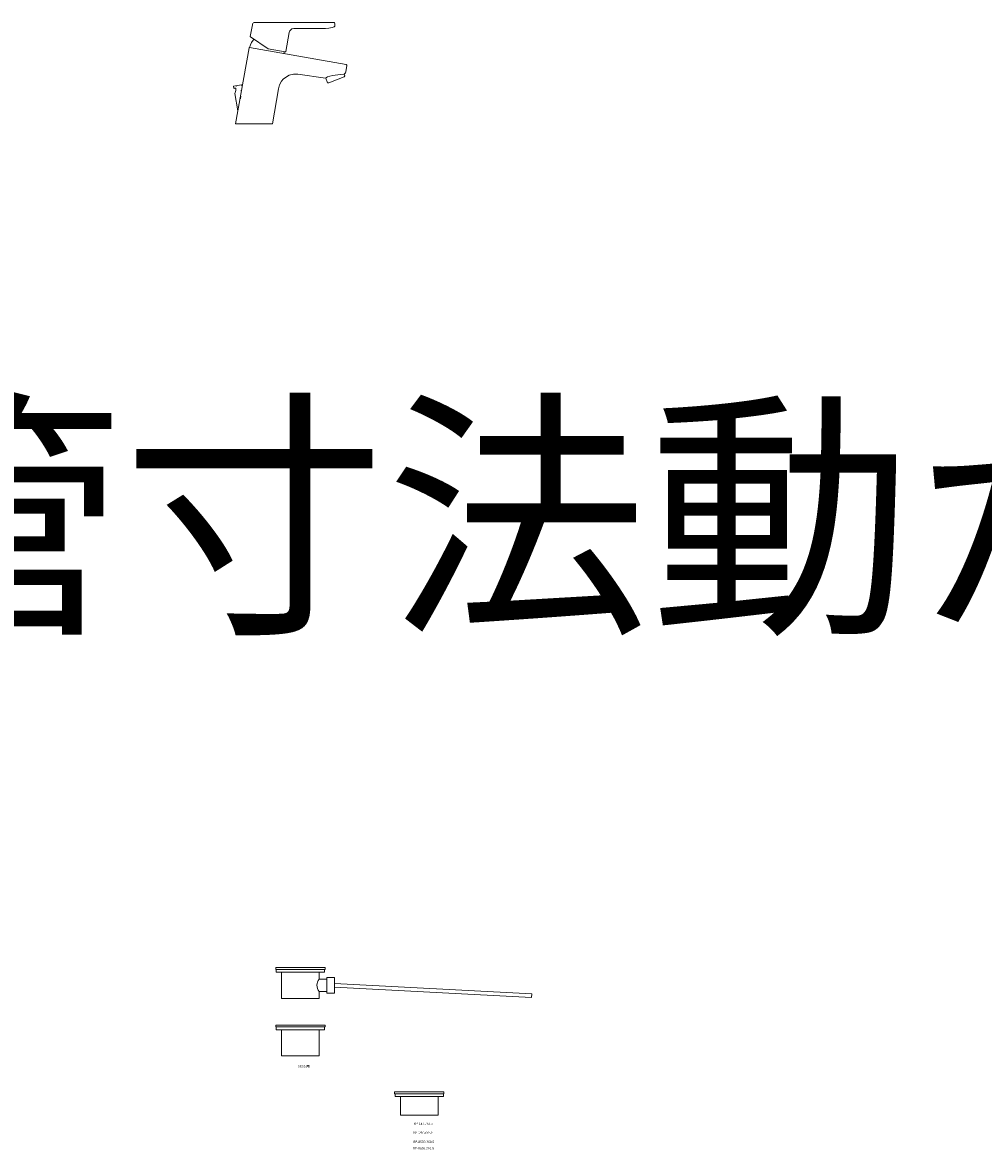
# Model space of a CAD drawing. Units: inches. Extents: x -2527 to 2441, y -5742 to 3585.
# Drawn here: x -49 to 1196, y -2887 to -1427 of the extents above; entities that cross this region are included whole.
import ezdxf
from ezdxf.enums import TextEntityAlignment as Align

# ---------------------------------------------------------------- set-up
doc = ezdxf.new("R2010")
doc.units = ezdxf.units.IN
doc.header["$LTSCALE"] = 0.01
doc.header["$MEASUREMENT"] = 0
doc.layers.add('_0-2_', color=7, linetype='Continuous')
doc.layers.add('_0-3_', color=7, linetype='Continuous')
doc.layers.add('文字', color=4, linetype='Continuous', lineweight=15)
doc.styles.add('japanese', font='romans.shx', dxfattribs={"bigfont": 'bigfont.shx'})

msp = doc.modelspace()

# ---------------------------------------------------------------- linework, layer by layer
at = {"color": 7, "linetype": 'Continuous', "lineweight": 5, "extrusion": (0, 1, 2.22045e-16)}
for p, q in [((249.18, -1427.38, 0.09), (246.1, -1444.83, 0.09)), ((250.22, -1426.55, 393.55), (354.8, -1426.58, 0.9)), ((354.8, -1426.58, 0.9), (355.35, -1426.97, 0.94)), ((355.35, -1426.97, 0.94), (355.6, -1427.61, 0.09)), ((355.38, -1431.42, 0.61), (355.6, -1427.61, 0.09)), ((246.1, -1444.83, 0.09), (246.2, -1445.23, 0.09)), ((246.2, -1445.23, 0.09), (269.07, -1460.67, 393.55)), ((296.22, -1439.66, 393.55), (291.99, -1464.22, 393.55)), ((297.13, -1437.3, -0.69), (296.22, -1439.66, 393.55)), ((298.48, -1435.8, 0.09), (297.13, -1437.3, -0.69)), ((299.98, -1434.88, 0.09), (298.48, -1435.8, 0.09)), ((302.67, -1434.3, 393.55), (299.98, -1434.88, 0.09)), ((302.61, -1434.28, 393.55), (343.7, -1434.28, 393.55)), ((343.7, -1434.28, 393.55), (347.89, -1433.94, 2.17)), ((347.89, -1433.94, 2.17), (351.94, -1433.13, 393.55)), ((347.89, -1433.94, 2.17), (347.89, -1433.94, 393.55)), ((351.94, -1433.13, 393.55), (354.7, -1432.31, 1.06)), ((354.7, -1432.31, 1.06), (355.24, -1431.84, 1.18)), ((355.24, -1431.84, 1.18), (355.38, -1431.42, 0.61)), ((226.91, -1557.86, 393.55), (244.56, -1459.31, 0.09)), ((244.56, -1459.31, 0.09), (244.76, -1458.99, 0.14)), ((244.76, -1458.99, 0.14), (245.09, -1458.88, 393.55)), ((245.09, -1458.88, 393.55), (370.35, -1481.01, -0.92)), ((245.16, -1458.69, 0.09), (246.18, -1455.44, 0.09)), ((246.18, -1455.44, 0.09), (247.66, -1452.38, 0.09)), ((247.66, -1452.38, 0.09), (249.59, -1449.57, 0.09)), ((249.59, -1449.57, 0.09), (250.75, -1448.33, 0.09)), ((269.07, -1460.67, 393.55), (291.41, -1464.61, -1.48)), ((290, -1466.6, 0.09), (290.11, -1464.37, -5.85)), ((291.72, -1464.53, 0.35), (291.41, -1464.61, -1.48)), ((291.99, -1464.22, 393.55), (291.72, -1464.53, 0.35)), ((371.24, -1482.15, 0.09), (369.81, -1490.27, 0.09)), ((370.35, -1481.01, -0.92), (370.86, -1481.21, -0.96)), ((370.86, -1481.21, -0.96), (371.18, -1481.7, -0.98)), ((371.18, -1481.7, -0.98), (371.24, -1482.15, 0.09)), ((286.42, -1502.6, 393.55), (283.87, -1507.34, 393.55)), ((288.74, -1500.05, 393.55), (286.42, -1502.6, 393.55)), ((292.79, -1496.81, 393.55), (288.74, -1500.05, 393.55)), ((296.38, -1494.96, 393.55), (292.79, -1496.81, 393.55)), ((301.83, -1493.34, 393.55), (296.38, -1494.96, 393.55)), ((307.63, -1493.51, 393.55), (301.83, -1493.34, 393.55)), ((343.53, -1498.6, 393.55), (307.63, -1493.51, 393.55)), ((346.23, -1497.05, 393.55), (343.53, -1498.6, 393.55)), ((343.75, -1498.51, 393.55), (346.29, -1504.7, 0.09)), ((349.23, -1496.02, 10.68), (346.23, -1497.05, 393.55)), ((347.71, -1504.91, 0.09), (367.65, -1496.85, 393.55)), ((352.93, -1495.25, 393.55), (349.23, -1496.02, 10.68)), ((362.33, -1494.04, -10.05), (352.93, -1495.25, 393.55)), ((367.89, -1493.47, 393.55), (362.33, -1494.04, -10.05)), ((368.54, -1495.71, 0.09), (367.63, -1493.47, 393.55)), ((367.65, -1496.85, 393.55), (368.54, -1495.71, 0.09)), ((368.55, -1492.8, 0.09), (367.89, -1493.47, 393.55)), ((369.28, -1491.59, 785.23), (368.55, -1492.8, 0.09)), ((369.81, -1490.27, 0.09), (369.28, -1491.59, 785.23)), ((224.47, -1509.1, 0.09), (224.25, -1509.41, 0.06)), ((224.25, -1509.41, 0.06), (224.65, -1511.67, 0.09)), ((234.5, -1507.31, 393.55), (224.47, -1509.1, 0.09)), ((224.65, -1511.67, 0.09), (224.93, -1511.89, 0.09)), ((224.93, -1511.89, 0.09), (225.34, -1511.81, -1.37)), ((225.34, -1511.81, -1.37), (226.42, -1511.4, -1.37)), ((226.58, -1517.42, 393.55), (225.87, -1518.71, 0.09)), ((225.87, -1518.71, 0.09), (229.75, -1540.79, 393.55)), ((226.42, -1511.4, -1.37), (226.88, -1511.5, 393.55)), ((227.05, -1516.31, 393.55), (226.58, -1517.42, 393.55)), ((226.88, -1511.5, 393.55), (227.27, -1511.77, 393.55)), ((227.5, -1514.35, 393.55), (227.05, -1516.31, 393.55)), ((227.27, -1511.77, 393.55), (227.42, -1512, 393.55)), ((227.42, -1512, 393.55), (227.51, -1512.3, 393.55)), ((227.51, -1512.3, 393.55), (227.5, -1514.35, 393.55)), ((228.61, -1508.84, 781.61), (228.01, -1508.8, 781.85)), ((234.5, -1507.31, 393.55), (235.01, -1507.52, 0.09)), ((235.01, -1507.52, 0.09), (235.53, -1510.28, 0.09)), ((282.42, -1512.29, 393.55), (274.66, -1557.86, 393.55)), ((283.87, -1507.34, 393.55), (282.42, -1512.29, 393.55)), ((346.29, -1504.7, 0.09), (347.71, -1504.91, 0.09)), ((233.87, -1521.95, 781.81), (233.25, -1525.56, 781.53)), ((233.87, -1521.95, 559.67), (233.25, -1525.56, 559.39)), ((229.75, -1540.79, 393.55), (229.88, -1540.94, 0.43)), ((229.88, -1540.94, 0.43), (229.93, -1540.91, -0.09)), ((274.66, -1557.86, 393.55), (226.91, -1557.86, 393.55))]:
    msp.add_line(p, q, dxfattribs=at)
for centre in [(-231.68, 784.48, -1514.46), (-231.68, 562.34, -1514.46)]:
    msp.add_arc(centre, 3.45, 193.82845, 230.69482, dxfattribs=at)
at = {"layer": '_0-2_', "color": 5, "linetype": 'Continuous', "lineweight": 20}
for p, q in [((278.98, -2651.39), (278.98, -2653.88)), ((278.98, -2651.39), (343.07, -2651.39)), ((278.98, -2653.89), (343.07, -2653.89)), ((279.74, -2653.88), (279.74, -2657.39)), ((279.74, -2657.39), (342.31, -2657.39)), ((286.68, -2691.39), (286.68, -2657.39)), ((335.37, -2666.39), (335.37, -2657.39)), ((342.31, -2653.88), (342.31, -2657.39)), ((343.07, -2651.39), (343.07, -2653.88)), ((345.37, -2666.39), (335.37, -2666.39)), ((345.37, -2684.39), (345.37, -2664.39)), ((355.37, -2664.39), (345.37, -2664.39)), ((355.37, -2684.39), (355.37, -2664.39)), ((355.37, -2671.88), (610.74, -2685.27)), ((335.37, -2682.39), (345.37, -2682.39)), ((335.37, -2691.39), (335.37, -2682.39)), ((345.37, -2684.39), (355.37, -2684.39)), ((355.37, -2676.89), (610.48, -2690.26)), ((610.73, -2685.27), (610.48, -2690.26)), ((286.68, -2691.39), (335.37, -2691.39)), ((278.98, -2725.94), (278.98, -2728.44)), ((278.98, -2725.94), (343.07, -2725.94)), ((278.98, -2728.44), (343.07, -2728.44)), ((279.74, -2728.44), (279.74, -2731.94)), ((342.31, -2728.44), (342.31, -2731.94)), ((343.07, -2725.94), (343.07, -2728.44)), ((279.74, -2731.94), (342.31, -2731.94)), ((286.68, -2765.94), (286.68, -2731.94)), ((335.37, -2765.94), (335.37, -2731.94)), ((286.68, -2765.94), (335.37, -2765.94)), ((432.89, -2812.62), (432.89, -2815.12)), ((432.89, -2812.62), (496.98, -2812.62)), ((432.89, -2815.12), (496.98, -2815.12)), ((433.65, -2815.12), (433.65, -2818.62)), ((433.65, -2818.62), (496.22, -2818.62)), ((440.6, -2842.62), (440.6, -2818.62)), ((489.28, -2842.62), (489.28, -2818.62)), ((496.22, -2815.12), (496.22, -2818.62)), ((496.98, -2812.62), (496.98, -2815.12)), ((440.6, -2842.62), (489.28, -2842.62))]:
    msp.add_line(p, q, dxfattribs=at)
msp.add_arc((344.31, -2674.39), 12, 138.18969, 221.81031, dxfattribs=at)

# ---------------------------------------------------------------- texts
at = {"layer": '_0-2_', "color": 7, "lineweight": 20, "style": 'japanese'}
msp.add_text('GESSI用', height=3, dxfattribs=at).set_placement((307.61, -2780.82))
at = {"layer": '_0-3_', "color": 7, "style": 'japanese'}
for s, p in [('RP-147.755.5', (457.95, -2855.32)), ('RP-147.555.5', (457.25, -2866.5)), ('RP-8530.360.5', (457.25, -2878.73)), ('RP-8530.310.5', (456.9, -2887.12))]:
    msp.add_text(s, height=3, dxfattribs=at).set_placement(p)
at = {"layer": '文字', "linetype": 'Continuous', "lineweight": 15, "style": 'japanese'}
msp.add_text('壁配水管寸法動かさない', height=250, dxfattribs=at).set_placement((592.29, -2100.33), align=Align.MIDDLE)

doc.saveas('drawing.dxf')
